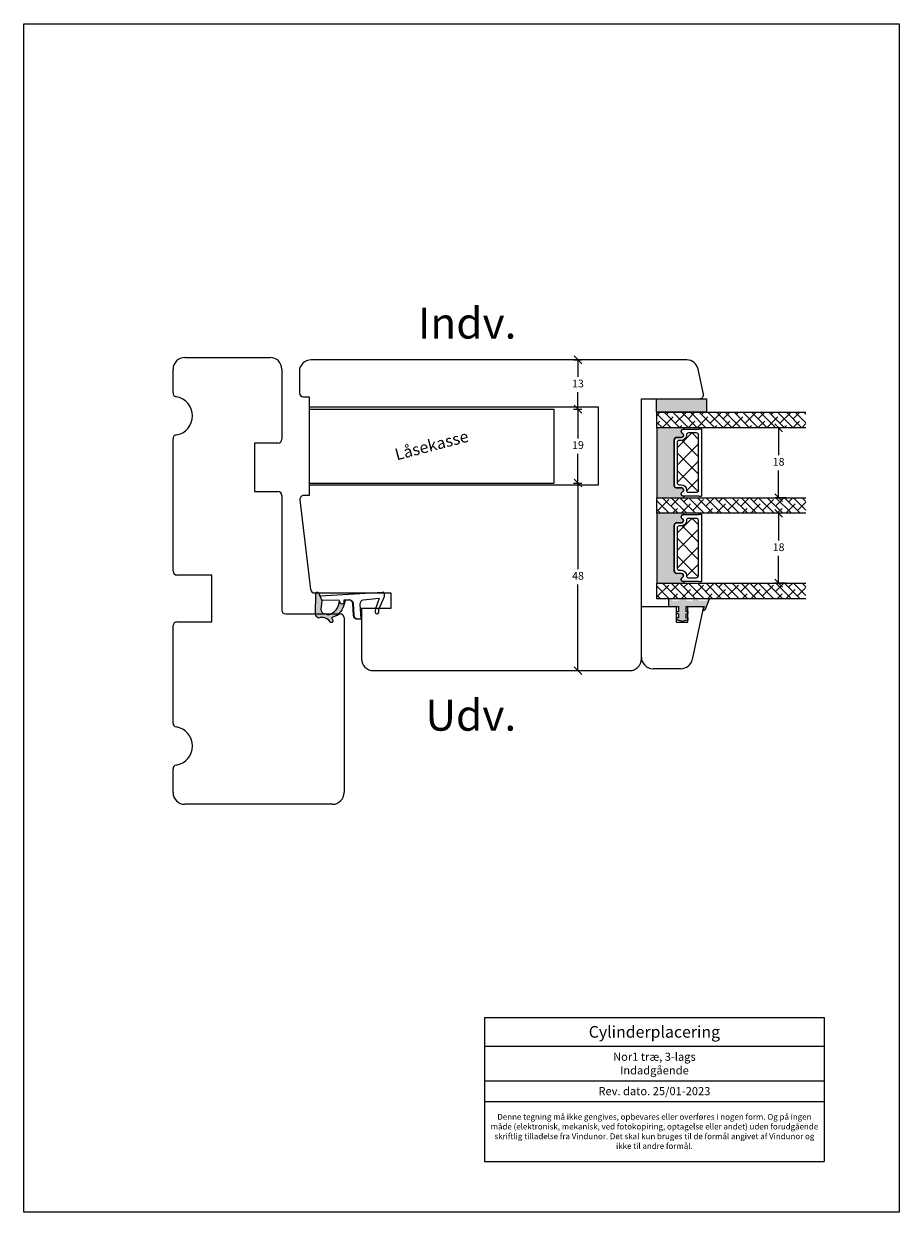
# Model space of a CAD drawing. Units: millimetres. Extents: x -6206 to 4269, y 223 to 1735.
# Drawn here: x -5924 to -5699, y 223 to 529 of the extents above; entities that cross this region are included whole.
import ezdxf

# ---------------------------------------------------------------- set-up
doc = ezdxf.new("R2010")
doc.units = ezdxf.units.MM
doc.layers.add('1', color=7, linetype='Continuous')
doc.layers.add('GLAS', color=3, linetype='Continuous')
doc.styles.get("Standard").update_dxf_attribs({"font": 'txt.shx', "height": 2})

# ---------------------------------------------------------------- blocks, each defined once
blk = doc.blocks.new('_Oblique')
at = {"color": 0, "lineweight": -2}
blk.add_line((-0.5, -0.5), (0.5, 0.5), dxfattribs=at)

msp = doc.modelspace()

# ---------------------------------------------------------------- hatches: boundary and pattern name
at = {"lineweight": 9}
h = msp.add_hatch(color=256, dxfattribs=at)
h.set_gradient(color1=(132, 132, 132), color2=(130, 130, 130), one_color=1, tint=0.5099999904632568)
h.paths.add_polyline_path([(-5761.086483416479, 428.53740922714), (-5761.086483416479, 432.0374092271391), (-5748.224773479733, 432.0374092271409), (-5748.224773479733, 428.53740922714)])
h = msp.add_hatch(color=256, dxfattribs=at)
h.set_gradient(color1=(41, 41, 41), color2=(0, 0, 0), one_color=1, name='INVCURVED')
edge = h.paths.add_edge_path()
edge.add_arc((-5754.127080507538, 407.4946792817828), 0.5956605145531235, 117.52928968453861, 269.455514563575, ccw=False)
edge.add_arc((-5754.642741022092, 408.4840187672286), 0.5199999999994442, -62.47071031544436, 89.99999999999774)
edge.add_line((-5754.642741022092, 409.004018767228), (-5755.872741022093, 409.0040187672289))
edge.add_arc((-5755.872741022092, 409.6540187672299), 0.6500000000010004, 180.0000000000401, 269.9999999998998, ccw=False)
edge.add_line((-5756.522741022092, 409.6540187672294), (-5756.522741022092, 421.4128634872845))
edge.add_arc((-5755.872741022092, 421.4128634872845), 0.6500000000005457, 90.00000000004002, 180, ccw=False)
edge.add_line((-5755.872741022093, 422.0628634872851), (-5754.642741022093, 422.062863487286))
edge.add_arc((-5754.642741022092, 422.5828634872854), 0.5199999999994431, -89.99999999999775, 62.47071031544426)
edge.add_arc((-5754.127080507539, 423.5722029727312), 0.595660514553072, 90.54448543642712, 242.4707103154812, ccw=False)
edge.add_arc((-5754.132754470251, 424.342850039125), 0.1750134486747429, -89.99559735063968, 90.00439457230326)
edge.add_line((-5754.13276789374, 424.517863487285), (-5761.020561689578, 424.5178634872859))
edge.add_line((-5761.020561689578, 424.5178634872859), (-5761.020561689578, 406.549018767229))
edge.add_line((-5761.020561689579, 406.549018767229), (-5754.13276789374, 406.549018767229))
edge.add_arc((-5754.132754470251, 406.7240322153889), 0.1750134486747444, 269.9956054276967, 449.9955973505652)
h = msp.add_hatch(dxfattribs=at)
h.set_pattern_fill('NET', color=256, angle=-45.00000000000001, style=0)
h.set_pattern_definition([(315, (-7381.872687808382, 5739.543939333636), (2.245064030267289, 2.245064030267288), []), (44.99999999999999, (-7381.872687808382, 5739.543939333636), (-2.245064030267288, 2.245064030267289), [])])
edge = h.paths.add_edge_path()
edge.add_arc((-5752.883460148269, 422.7204705870795), 0.5, 89.99999999999999, 180)
edge.add_line((-5753.383460148269, 422.7204705870795), (-5753.383460148269, 422.6354705870795))
edge.add_arc((-5754.733460148269, 422.6354705870805), 1.349999999999568, -90.0000000000241, -4.3428372009657323e-11, ccw=False)
edge.add_line((-5754.733460148269, 421.2854705870809), (-5755.283460148269, 421.28547058708))
edge.add_arc((-5755.283460148269, 420.78547058708), 0.5, 89.99999999999999, 180)
edge.add_line((-5755.783460148269, 420.78547058708), (-5755.783460148269, 410.3866258670237))
edge.add_arc((-5755.283460148269, 410.3866258670237), 0.5, 180, 270)
edge.add_line((-5755.283460148269, 409.8866258670237), (-5754.733460148269, 409.8866258670237))
edge.add_arc((-5754.733460148269, 408.5366258670239), 1.349999999999795, 1.4381384971784428e-11, 90.00000000001438, ccw=False)
edge.add_line((-5753.383460148269, 408.5366258670242), (-5753.383460148269, 408.4516258670242))
edge.add_arc((-5752.883460148269, 408.4516258670242), 0.5, 180, 270)
edge.add_line((-5752.883460148269, 407.9516258670242), (-5750.78346014827, 407.9516258670242))
edge.add_arc((-5750.783460148269, 408.4516258670242), 0.5, -90.00000000000001, -1.272221872585407e-14)
edge.add_line((-5750.283460148269, 408.4516258670242), (-5750.283460148269, 422.7204705870795))
edge.add_arc((-5750.783460148269, 422.7204705870795), 0.5, -1.272221872585407e-14, 89.99999999999999)
edge.add_line((-5750.783460148269, 423.2204705870795), (-5752.883460148269, 423.2204705870795))
h = msp.add_hatch(color=256, dxfattribs=at)
h.set_gradient(color1=(41, 41, 41), color2=(0, 0, 0), one_color=1, name='INVCURVED')
edge = h.paths.add_edge_path()
edge.add_arc((-5754.130468857322, 385.5067015838077), 0.5956605145531235, 117.52928968453861, 269.455514563575, ccw=False)
edge.add_arc((-5754.646129371876, 386.4960410692535), 0.5199999999994442, -62.47071031544436, 89.99999999999774)
edge.add_line((-5754.646129371876, 387.0160410692529), (-5755.876129371876, 387.0160410692538))
edge.add_arc((-5755.876129371875, 387.6660410692548), 0.6500000000010004, 180.0000000000401, 269.9999999998998, ccw=False)
edge.add_line((-5756.526129371876, 387.6660410692543), (-5756.526129371876, 399.4248857893094))
edge.add_arc((-5755.876129371875, 399.4248857893094), 0.6500000000005457, 90.00000000004002, 180, ccw=False)
edge.add_line((-5755.876129371876, 400.07488578931), (-5754.646129371877, 400.0748857893109))
edge.add_arc((-5754.646129371876, 400.5948857893103), 0.5199999999994431, -89.99999999999775, 62.47071031544426)
edge.add_arc((-5754.130468857323, 401.5842252747561), 0.595660514553072, 90.54448543642712, 242.4707103154812, ccw=False)
edge.add_arc((-5754.136142820034, 402.3548723411499), 0.1750134486747429, -89.99559735063968, 90.00439457230326)
edge.add_line((-5754.136156243523, 402.5298857893099), (-5761.023950039362, 402.5298857893108))
edge.add_line((-5761.023950039362, 402.5298857893108), (-5761.023950039362, 384.5610410692539))
edge.add_line((-5761.023950039363, 384.5610410692539), (-5754.136156243523, 384.5610410692539))
edge.add_arc((-5754.136142820034, 384.7360545174138), 0.1750134486747444, 269.9956054276967, 449.9955973505652)
h = msp.add_hatch(dxfattribs=at)
h.set_pattern_fill('NET', color=256, angle=-45.00000000000001, style=0)
h.set_pattern_definition([(315, (-7381.876076158167, 5717.55596163566), (2.245064030267289, 2.245064030267288), []), (44.99999999999999, (-7381.876076158167, 5717.55596163566), (-2.245064030267288, 2.245064030267289), [])])
edge = h.paths.add_edge_path()
edge.add_arc((-5752.886848498055, 400.7324928891044), 0.5, 89.99999999999999, 180)
edge.add_line((-5753.386848498055, 400.7324928891044), (-5753.386848498055, 400.6474928891043))
edge.add_arc((-5754.736848498054, 400.6474928891054), 1.349999999999568, -90.0000000000241, -4.3428372009657323e-11, ccw=False)
edge.add_line((-5754.736848498054, 399.2974928891058), (-5755.286848498054, 399.2974928891049))
edge.add_arc((-5755.286848498054, 398.7974928891049), 0.5, 89.99999999999999, 180)
edge.add_line((-5755.786848498054, 398.7974928891049), (-5755.786848498054, 388.3986481690486))
edge.add_arc((-5755.286848498054, 388.3986481690486), 0.5, 180, 270)
edge.add_line((-5755.286848498054, 387.8986481690486), (-5754.736848498054, 387.8986481690486))
edge.add_arc((-5754.736848498054, 386.5486481690488), 1.349999999999795, 1.4381384971784428e-11, 90.00000000001438, ccw=False)
edge.add_line((-5753.386848498055, 386.5486481690491), (-5753.386848498055, 386.4636481690491))
edge.add_arc((-5752.886848498055, 386.4636481690491), 0.5, 180, 270)
edge.add_line((-5752.886848498055, 385.9636481690491), (-5750.786848498055, 385.9636481690491))
edge.add_arc((-5750.786848498054, 386.4636481690491), 0.5, -90.00000000000001, -1.272221872585407e-14)
edge.add_line((-5750.286848498054, 386.4636481690491), (-5750.286848498054, 400.7324928891044))
edge.add_arc((-5750.786848498054, 400.7324928891044), 0.5, -1.272221872585407e-14, 89.99999999999999)
edge.add_line((-5750.786848498054, 401.2324928891044), (-5752.886848498054, 401.2324928891044))
h = msp.add_hatch(color=256, dxfattribs=at)
h.set_gradient(color1=(122, 175, 223), color2=(122, 175, 223), name='INVHEMISPHERICAL')
h.paths.add_polyline_path([(-5848.485254110377, 382.2581473016004, 0.3937680234751278), (-5848.767824985755, 381.9623281676449), (-5848.833956260955, 376.5649329772728, 0.3545442253219425), (-5848.052435275652, 375.5768230067532, -0.3596101337296012), (-5845.168828270697, 374.6511287716979, 0.4060173848986504), (-5844.490020137133, 374.4924177863528, 0.2981926167352509), (-5844.385216767544, 375.0299825151272, 0.06792987403732788), (-5844.750591851569, 375.6641423773136), (-5843.476217280738, 376.2488747651599, 0.1274382333149269), (-5843.039884620999, 376.4963075458382, 0.1753467174547604), (-5841.24560772673, 380.1706471796071), (-5840.179116009876, 380.2052341334672, -0.4067249021750503), (-5839.251460044487, 379.3579268712567), (-5839.073396117224, 376.2941949494021, 0.4142135623728614), (-5837.91142505169, 375.2598723484391), (-5837.212604339624, 375.3004877689838), (-5837.218406542559, 375.400319299279), (-5837.917227254626, 375.3597038787343, -0.4142135623729046), (-5838.973564586928, 376.2999971523371), (-5839.151628514192, 379.3637290741917, 0.4067249021750809), (-5840.182357364623, 380.3051815877589), (-5841.470257693701, 380.2634142223362), (-5841.441981015941, 379.7768914233189, -0.4217420882414298), (-5841.924931893678, 379.2481431371854), (-5842.098081720974, 379.2425277864113, -0.4067249021753473), (-5842.613446146191, 379.7132540431947), (-5842.624284073439, 379.8997292276417, 0.08709322901954752), (-5842.648113083786, 380.000680076167, -0.3174375648775681), (-5845.559823690032, 376.3644739332047, 0.1037712740545877), (-5846.61893176946, 376.7008423959133, -0.3990020041813256), (-5847.449242095243, 377.7991162556087), (-5847.193064197942, 380.0778202403253), (-5848.03609847086, 382.0838978464537, 0.3178536132064898), (-5848.330075996755, 382.2671662448506)])
h = msp.add_hatch(color=256, dxfattribs=at)
h.set_gradient(color1=(125, 131, 124), color2=(146, 151, 145), one_color=1, tint=0.5799999833106995)
edge = h.paths.add_edge_path()
edge.add_line((-5757.016748035235, 380.5374092271401), (-5757.968109003416, 380.5374092271405))
edge.add_line((-5757.968109003416, 380.5374092271405), (-5757.968109003417, 378.5325281535821))
edge.add_line((-5757.968109003416, 378.5325281535821), (-5755.468109003416, 378.5325281535821))
edge.add_line((-5755.468109003416, 378.5325281535821), (-5755.468109003416, 377.2002541734633))
edge.add_line((-5755.468109003416, 377.2002541734633), (-5755.968109003416, 377.3342076589503))
edge.add_line((-5755.968109003417, 377.3342076589503), (-5755.968109003417, 376.816575032202))
edge.add_line((-5755.968109003417, 376.816575032202), (-5755.468109003417, 376.6826215467132))
edge.add_line((-5755.468109003417, 376.6826215467132), (-5755.468109003417, 375.5855854175821))
edge.add_line((-5755.468109003416, 375.5855854175821), (-5755.968109003417, 375.7195389030672))
edge.add_line((-5755.968109003417, 375.7195389030672), (-5755.968109003417, 375.2019062763189))
edge.add_line((-5755.968109003417, 375.2019062763189), (-5754.468109003419, 374.8000458198591))
edge.add_line((-5754.468109003418, 374.8000458198591), (-5752.968109003416, 375.1539847973787))
edge.add_line((-5752.968109003416, 375.1539847973787), (-5752.968109003416, 375.6677154660925))
edge.add_line((-5752.968109003416, 375.6677154660925), (-5753.468109003416, 375.5497358069202))
edge.add_line((-5753.468109003417, 375.5497358069202), (-5753.468109003417, 376.6327117494781))
edge.add_line((-5753.468109003416, 376.6327117494781), (-5752.968109003416, 376.7506914086522))
edge.add_line((-5752.968109003416, 376.7506914086522), (-5752.968109003417, 377.2644220773687))
edge.add_line((-5752.968109003417, 377.2644220773687), (-5753.468109003417, 377.1464424181937))
edge.add_line((-5753.468109003416, 377.1464424181937), (-5753.468109003416, 378.5325281535821))
edge.add_line((-5753.468109003416, 378.5325281535821), (-5748.791165832953, 378.5325281535821))
edge.add_line((-5748.791165832953, 378.5325281535821), (-5749.180665565087, 377.5325281535821))
edge.add_line((-5749.180665565087, 377.5325281535821), (-5748.985915699021, 377.5325281535821))
edge.add_arc((-5748.98591569902, 378.0325281535821), 0.5000000000000346, -90, -21.28090028274123)
edge.add_line((-5748.520009565676, 377.8510578394449), (-5747.473676419752, 380.537409227141))
edge.add_line((-5747.473676419752, 380.537409227141), (-5748.010265191842, 380.537409227141))
edge.add_line((-5748.010265191842, 380.537409227141), (-5748.206916234752, 380.0325281535821))
edge.add_line((-5748.206916234752, 380.0325281535821), (-5750.310221647873, 380.0325281535821))
edge.add_line((-5750.310221647873, 380.0325281535821), (-5750.113570604963, 380.5374092271405))
edge.add_line((-5750.113570604963, 380.5374092271405), (-5751.500226710534, 380.5374092271405))
edge.add_line((-5751.500226710534, 380.5374092271405), (-5751.754022428666, 380.0325281535821))
edge.add_line((-5751.754022428666, 380.0325281535821), (-5753.465186321213, 380.0325281535821))
edge.add_line((-5753.465186321213, 380.0325281535821), (-5753.268535278302, 380.5374092271414))
edge.add_line((-5753.268535278302, 380.5374092271414), (-5755.15854027876, 380.5374092271414))
edge.add_line((-5755.15854027876, 380.5374092271414), (-5755.446225428055, 380.0325281535821))
edge.add_line((-5755.446225428055, 380.0325281535821), (-5756.968109003416, 380.0325281535821))
edge.add_line((-5756.968109003416, 380.0325281535821), (-5757.016748035235, 380.5374092271401))

# ---------------------------------------------------------------- linework, layer by layer
for p, q in [((-5923.911900149596, 528.5642689644701), (-5698.62986310594, 528.5642689644701)), ((-5923.911900149596, 222.6038272047667), (-5923.911900149596, 528.5642689644701)), ((-5698.62986310594, 528.5642689644701), (-5698.62986310594, 222.6038272047667)), ((-5882.502405811638, 442.6269336170008), (-5860.502405811638, 442.6269336170008)), ((-5753.309896882946, 442.0374092271414), (-5849.989876323196, 442.0374092271413)), ((-5885.502405811638, 433.5430134001003), (-5885.502405811638, 439.6269336170008)), ((-5857.502405811638, 439.6269336170008), (-5857.502405811638, 421.6269336170008)), ((-5852.989876323196, 439.0374092271413), (-5852.989876323196, 433.5374092271413)), ((-5749.011728722462, 433.245320917958), (-5750.375454080745, 439.6611442995946)), ((-5851.989876323196, 432.5374092271413), (-5850.489876323196, 432.5374092271413)), ((-5850.489876323196, 432.5374092271413), (-5850.489876323194, 407.1374092271417)), ((-5764.989876323196, 428.0374092271409), (-5764.989876323196, 432.0374092271409)), ((-5764.989876323196, 432.0374092271409), (-5749.989876323196, 432.0374092271409)), ((-5764.989876323196, 369.0374092271409), (-5764.989876323196, 432.0374092271409)), ((-5761.086483416479, 428.5374092271391), (-5761.086483416479, 432.0374092271391)), ((-5761.086483416479, 432.0374092271391), (-5748.224773479733, 432.0374092271409)), ((-5759.183721905147, 432.0374092271404), (-5749.183721905147, 432.0374092271413)), ((-5748.224773479733, 432.0374092271409), (-5748.224773479733, 428.53740922714)), ((-5748.224773479733, 428.53740922714), (-5761.086483416479, 428.53740922714)), ((-5749.183721905147, 428.5374092271404), (-5759.183721905147, 428.5374092271404)), ((-5764.989876323196, 365.0374092271409), (-5764.989876323196, 428.0374092271409)), ((-5885.502405811638, 387.6269336170008), (-5885.502405811638, 421.7108538339012)), ((-5858.502405811638, 420.6269336170008), (-5864.502405811638, 420.6269336170008)), ((-5864.502405811638, 420.6269336170008), (-5864.502405811638, 408.1269336170008)), ((-5864.502405811638, 408.1269336170008), (-5858.502405811638, 408.1269336170008)), ((-5857.502405811638, 407.1269336170008), (-5857.502405811638, 377.6269336170008)), ((-5850.489876323194, 407.1374092271417), (-5851.864240763825, 407.1374092271417)), ((-5852.857278298907, 406.0196108658647), (-5850.114017037353, 382.8939801548231)), ((-5875.502405811638, 386.6269336170008), (-5884.502405811638, 386.6269336170008)), ((-5875.502405811638, 374.6269336170008), (-5875.502405811638, 386.6269336170008)), ((-5849.124356438353, 382.0374092271413), (-5829.489876323196, 382.0374092271413)), ((-5847.707374977304, 381.3016700530944), (-5831.505826385321, 382.2433031475099)), ((-5842.931126101218, 380.1822326306254), (-5847.193064197942, 380.0778202403253)), ((-5832.478903014898, 380.6200952576122), (-5836.542131912941, 380.1923113248949)), ((-5832.478903014898, 380.6200952576118), (-5833.354338928475, 378.1681034882513)), ((-5832.657522117254, 377.5741336805334), (-5831.162645855572, 380.93220983474)), ((-5831.18892518563, 381.9612151654289), (-5831.137222045401, 381.0716213908124)), ((-5829.489876323196, 382.0374092271413), (-5829.489876323196, 378.0374092271413)), ((-5757.968109003416, 380.537409227141), (-5757.968109003416, 380.0325281535821)), ((-5757.968109003416, 380.0325281535821), (-5757.968109003416, 378.5325281535821)), ((-5748.520009565676, 377.8510578394449), (-5747.473676419752, 380.537409227141)), ((-5856.502405811638, 376.6269336170008), (-5842.502405811638, 376.6269336170008)), ((-5837.435744123852, 379.1397857699015), (-5837.218406542558, 375.400319299279)), ((-5829.489876323196, 378.0374092271413), (-5836.989876323196, 378.0374092271413)), ((-5836.989876323196, 378.0374092271413), (-5836.989876323196, 365.0374092271413)), ((-5833.099452949912, 376.6414001908371), (-5832.904476577344, 376.6527322066624)), ((-5832.657522117254, 377.5741336805334), (-5832.622388595263, 376.9696334063536)), ((-5764.989876323195, 365.537409227141), (-5764.989876323195, 378.537409227141)), ((-5764.989876323195, 378.537409227141), (-5755.989876323195, 378.537409227141)), ((-5757.968109003416, 378.5325281535821), (-5755.468109003416, 378.5325281535821)), ((-5755.989876323195, 378.537409227141), (-5755.989876323195, 374.537409227141)), ((-5755.468109003416, 377.2002541734633), (-5755.968109003417, 377.3342076589503)), ((-5755.968109003417, 377.3342076589503), (-5755.968109003416, 376.816575032202)), ((-5755.968109003416, 376.816575032202), (-5755.468109003416, 376.6826215467141)), ((-5755.468109003416, 378.5325281535821), (-5755.468109003416, 377.2002541734633)), ((-5755.468109003416, 376.6826215467141), (-5755.468109003416, 375.5855854175821)), ((-5753.468109003416, 377.1464424181937), (-5753.468109003416, 378.5325281535821)), ((-5753.468109003416, 378.5325281535821), (-5748.791165832952, 378.532528153583)), ((-5752.968109003416, 377.2644220773687), (-5753.468109003416, 377.1464424181937)), ((-5753.468109003416, 376.6327117494781), (-5752.968109003416, 376.7506914086522)), ((-5753.468109003416, 375.5497358069202), (-5753.468109003416, 376.6327117494781)), ((-5752.989876323195, 374.537409227141), (-5752.989876323195, 378.537409227141)), ((-5752.989876323195, 378.537409227141), (-5748.989876323195, 378.537409227141)), ((-5752.968109003416, 376.7506914086522), (-5752.968109003416, 377.2644220773687)), ((-5748.989876323195, 378.537409227141), (-5751.8856906073, 364.9136741546878)), ((-5748.791165832952, 378.532528153583), (-5749.180665565087, 377.5325281535821)), ((-5749.180665565087, 377.5325281535821), (-5748.98591569902, 377.5325281535821)), ((-5748.98591569902, 377.5325281535821), (-5749.180665565087, 377.5325281535821)), ((-5749.180665565087, 377.5325281535821), (-5748.98591569902, 377.5325281535821)), ((-5885.502405811638, 348.5430134001003), (-5885.502405811638, 373.6269336170008)), ((-5884.502405811638, 374.6269336170008), (-5875.502405811638, 374.6269336170008)), ((-5841.502405811638, 375.6269336170008), (-5841.502405811638, 330.6269336170008)), ((-5755.989876323195, 374.537409227141), (-5752.989876323195, 374.537409227141)), ((-5755.468109003416, 375.5855854175821), (-5755.968109003416, 375.7195389030682)), ((-5755.968109003416, 375.7195389030682), (-5755.968109003416, 375.2019062763189)), ((-5755.968109003416, 375.2019062763189), (-5755.468109003416, 375.067952790832)), ((-5755.468109003416, 375.067952790832), (-5755.968109003416, 375.2019062763189)), ((-5755.968109003416, 375.2019062763189), (-5754.468109003418, 374.8000458198582)), ((-5754.468109003418, 374.8000458198582), (-5752.968109003416, 375.1539847973778)), ((-5753.986182631534, 374.9137608380612), (-5752.968109003416, 375.1539847973778)), ((-5752.968109003416, 375.6677154660935), (-5753.468109003416, 375.5497358069202)), ((-5752.968109003416, 375.1539847973778), (-5752.968109003416, 375.6677154660935)), ((-5833.989876323196, 362.0374092271413), (-5767.989876323196, 362.0374092271413)), ((-5754.820133409501, 362.537409227141), (-5761.989876323195, 362.537409227141)), ((-5885.502405811638, 330.6269336170008), (-5885.502405811638, 336.7108538339012)), ((-5844.502405811638, 327.6269336170008), (-5882.502405811638, 327.6269336170008)), ((-5805.327208785244, 272.7437653474922), (-5717.934417101761, 272.7437653474922)), ((-5805.327208785244, 272.7437653474922), (-5805.327208785244, 235.7046245060064)), ((-5717.934417101761, 272.7437653474922), (-5717.934417101761, 235.7046245060064)), ((-5805.327208785244, 265.3372505311386), (-5717.934417101761, 265.3372505311386)), ((-5805.327208785244, 256.4372505311386), (-5717.934417101761, 256.4372505311386)), ((-5805.327208785244, 251.1221175264629), (-5717.934417101761, 251.1221175264629)), ((-5805.327208785244, 235.7046245060064), (-5717.934417101761, 235.7046245060064)), ((-5698.62986310594, 222.6038272047667), (-5923.911900149596, 222.6038272047667))]:
    msp.add_line(p, q, dxfattribs=at)
at = {"color": 1, "lineweight": 9}
for p, q in [((-5782.489876323197, 442.0374092271417), (-5780.291768547965, 442.0374092271417)), ((-5781.291768547965, 442.0374092271417), (-5781.291768547965, 437.6874092271417)), ((-5781.291768547965, 429.3374092271417), (-5781.291768547965, 433.6874092271417)), ((-5850.489876323195, 429.3374092271415), (-5787.489876323195, 429.3374092271417)), ((-5850.489876323195, 429.3374092271415), (-5795.489876323195, 429.3374092271415)), ((-5850.489876323195, 429.3374092271415), (-5787.489876323195, 429.3374092271415)), ((-5787.489876323195, 429.3374092271415), (-5787.489876323195, 410.3374092271415)), ((-5782.489876323197, 429.3374092271417), (-5780.29176854796, 429.3374092271417)), ((-5782.489876323197, 429.3374092271417), (-5780.291768547965, 429.3374092271417)), ((-5781.29176854796, 429.3374092271417), (-5781.29176854796, 421.8374092271417)), ((-5727.677529540033, 424.5374092271411), (-5730.660183843244, 424.5374092271411)), ((-5729.660183843244, 424.5374092271411), (-5729.660183843244, 417.5374071359081)), ((-5781.29176854796, 410.3374092271417), (-5781.29176854796, 417.8374092271417)), ((-5729.660183843244, 406.5374050446751), (-5729.660183843244, 413.5374071359081)), ((-5850.489876323195, 410.3374092271415), (-5787.489876323195, 410.3374092271415)), ((-5782.489876323197, 410.3374092271417), (-5780.29176854796, 410.3374092271417)), ((-5782.489876323197, 410.3374092271417), (-5780.291768547965, 410.3374092271417)), ((-5781.291768547965, 410.3374092271417), (-5781.291768547965, 388.1874092271416)), ((-5727.677529540033, 406.5374050446751), (-5730.660183843244, 406.5374050446751)), ((-5727.680917889818, 402.549431529166), (-5730.663572193029, 402.549431529166)), ((-5729.663572193029, 402.549431529166), (-5729.663572193029, 395.549429437933)), ((-5729.663572193029, 384.5494273467), (-5729.663572193029, 391.549429437933)), ((-5781.291768547965, 362.0374092271414), (-5781.291768547965, 384.1874092271416)), ((-5727.680917889818, 384.5494273467), (-5730.663572193029, 384.5494273467)), ((-5782.489876323197, 362.0374092271414), (-5780.291768547965, 362.0374092271414))]:
    msp.add_line(p, q, dxfattribs=at)
at = {"color": 5, "lineweight": 9}
for p, q in [((-5775.989876323195, 429.877841995884), (-5850.320788368593, 429.877841995884)), ((-5775.989876323195, 409.877841995884), (-5775.989876323195, 429.877841995884)), ((-5850.320788368593, 409.877841995884), (-5775.989876323195, 409.8778419958842))]:
    msp.add_line(p, q, dxfattribs=at)
at = {"linetype": 'Continuous', "lineweight": 9}
for p, q in [((-5760.986483416478, 427.7159780513809), (-5760.165052240718, 428.5374092271408)), ((-5759.097069689744, 428.5374092271413), (-5755.097069689744, 424.5374092271413)), ((-5758.508528950098, 427.9488684874947), (-5757.919988210452, 428.5374092271407)), ((-5756.852005659477, 428.5374092271418), (-5752.852005659475, 424.5374092271413)), ((-5756.263464919832, 425.7038044572262), (-5753.457134881997, 428.5101344950603)), ((-5754.606941629208, 428.5374092271413), (-5750.606941629208, 424.5374092271413)), ((-5752.895868874431, 426.8263364723597), (-5751.184796119649, 428.5374092271411)), ((-5752.361877598943, 428.5374092271413), (-5748.361877598942, 424.5374092271409)), ((-5750.116813568676, 428.5374092271418), (-5746.116813568675, 424.5374092271413)), ((-5749.528272829029, 427.9488684874944), (-5748.939732089383, 428.5374092271411)), ((-5747.871749538408, 428.5374092271418), (-5743.871749538408, 424.5374092271418)), ((-5747.283208798761, 425.7038044572274), (-5744.476878760926, 428.5101344950615)), ((-5745.626685508139, 428.5374092271418), (-5741.626685508139, 424.5374092271409)), ((-5743.915612753361, 426.8263364723612), (-5742.204539998581, 428.5374092271406)), ((-5743.381621477873, 428.5374092271409), (-5739.381621477873, 424.5374092271409)), ((-5741.136557447606, 428.5374092271413), (-5737.136557447604, 424.5374092271409)), ((-5740.54801670796, 427.9488684874946), (-5739.959475968313, 428.5374092271419)), ((-5738.891493417337, 428.5374092271413), (-5734.891493417337, 424.5374092271413)), ((-5738.302952677692, 425.7038044572275), (-5735.496622639857, 428.5101344950616)), ((-5736.64642938707, 428.5374092271409), (-5732.64642938707, 424.5374092271413)), ((-5734.935356632291, 426.8263364723617), (-5733.224283877511, 428.5374092271411)), ((-5734.401365356804, 428.5374092271413), (-5730.401365356804, 424.5374092271413)), ((-5732.156301326537, 428.5374092271418), (-5728.156301326537, 424.5374092271418)), ((-5731.567760586891, 427.9488684874942), (-5730.979219847245, 428.5374092271409)), ((-5729.91123729627, 428.5374092271418), (-5725.91123729627, 424.5374092271409)), ((-5729.322696556622, 425.7038044572285), (-5726.516366518787, 428.5101344950626)), ((-5727.666173266003, 428.5374092271409), (-5723.666173266003, 424.5374092271409)), ((-5725.955100511223, 426.8263364723599), (-5724.244027756442, 428.5374092271406)), ((-5725.421109235733, 428.5374092271409), (-5722.677529540031, 425.7938295314384)), ((-5723.176045205466, 428.5374092271413), (-5722.677529540031, 428.0388935617057)), ((-5760.986483416477, 428.181758923608), (-5757.342133720011, 424.5374092271409)), ((-5760.986483416478, 425.4709140211141), (-5760.192326972799, 426.2650704647942)), ((-5760.986483416479, 425.9366948933412), (-5759.587197750279, 424.5374092271418)), ((-5759.631060965233, 424.5812724420928), (-5756.824730927398, 427.3876024799269)), ((-5752.939732089382, 424.5374092271411), (-5751.21207085173, 426.265070464794)), ((-5750.650804844162, 424.5812724420941), (-5747.844474806328, 427.3876024799282)), ((-5743.959475968313, 424.5374092271413), (-5742.231814730661, 426.2650704647942)), ((-5741.670548723093, 424.5812724420934), (-5738.864218685258, 427.3876024799275)), ((-5734.979219847244, 424.5374092271409), (-5733.251558609591, 426.2650704647937)), ((-5732.690292602023, 424.5812724420941), (-5729.883962564189, 427.3876024799282)), ((-5725.998963726175, 424.5374092271409), (-5724.271302488522, 426.2650704647931)), ((-5723.710036480956, 424.5812724420921), (-5722.67752954003, 425.6137793830175)), ((-5755.184796119649, 424.5374092271411), (-5754.579666897131, 425.1425384496593)), ((-5746.204539998581, 424.5374092271406), (-5745.599410776061, 425.1425384496608)), ((-5737.224283877511, 424.5374092271411), (-5736.619154654991, 425.1425384496612)), ((-5728.244027756442, 424.5374092271406), (-5727.638898533923, 425.1425384496595)), ((-5760.98648797341, 405.7311231778676), (-5757.792769840219, 402.5374050446762)), ((-5760.753592980365, 403.253164154555), (-5757.947262942531, 406.0594941923891)), ((-5759.547705809951, 406.5374050446762), (-5755.547705809951, 402.5374050446762)), ((-5757.385996934963, 404.375696169689), (-5755.224288059976, 406.5374050446758)), ((-5757.302641779685, 406.5374050446762), (-5753.302641779685, 402.5374050446753)), ((-5755.057577749416, 406.5374050446753), (-5751.057577749416, 402.5374050446753)), ((-5754.734159999442, 402.5374050446758), (-5752.334602866862, 404.9369621772553)), ((-5754.018400889564, 405.4982281848213), (-5752.97922402971, 406.5374050446753)), ((-5752.812513719149, 406.5374050446762), (-5748.812513719149, 402.5374050446762)), ((-5751.773336859294, 403.253164154555), (-5748.96700682146, 406.0594941923891)), ((-5750.567449688881, 406.5374050446758), (-5746.567449688882, 402.5374050446762)), ((-5748.405740813896, 404.3756961696871), (-5746.244031938907, 406.5374050446758)), ((-5748.322385658616, 406.5374050446758), (-5744.322385658615, 402.5374050446758)), ((-5746.077321628349, 406.5374050446762), (-5742.077321628348, 402.5374050446762)), ((-5745.753903878373, 402.537405044676), (-5743.354346745795, 404.9369621772536)), ((-5745.038144768495, 405.4982281848213), (-5743.99896790864, 406.5374050446759)), ((-5743.83225759808, 406.5374050446762), (-5739.83225759808, 402.5374050446762)), ((-5742.793080738228, 403.2531641545535), (-5739.986750700394, 406.0594941923876)), ((-5741.587193567813, 406.5374050446762), (-5737.587193567813, 402.5374050446753)), ((-5739.425484692826, 404.3756961696877), (-5737.263775817838, 406.5374050446758)), ((-5739.342129537545, 406.5374050446753), (-5735.342129537545, 402.5374050446753)), ((-5737.097065507278, 406.5374050446758), (-5733.097065507277, 402.5374050446753)), ((-5736.773647757303, 402.5374050446756), (-5734.374090624723, 404.9369621772557)), ((-5736.057888647425, 405.4982281848219), (-5735.018711787571, 406.5374050446753)), ((-5734.852001477011, 406.5374050446762), (-5730.85200147701, 402.5374050446758)), ((-5733.812824617158, 403.2531641545537), (-5731.006494579324, 406.0594941923878)), ((-5732.606937446744, 406.5374050446762), (-5728.606937446743, 402.5374050446758)), ((-5730.445228571758, 404.3756961696871), (-5728.28351969677, 406.5374050446752)), ((-5730.361873416477, 406.5374050446758), (-5726.361873416477, 402.5374050446758)), ((-5728.116809386209, 406.5374050446758), (-5724.116809386209, 402.5374050446758)), ((-5727.793391636234, 402.5374050446756), (-5725.393834503655, 404.9369621772551)), ((-5727.077632526357, 405.4982281848213), (-5726.038455666503, 406.5374050446747)), ((-5725.871745355942, 406.5374050446762), (-5722.677529540032, 403.3431892287658)), ((-5724.832568496087, 403.2531641545554), (-5722.67752954003, 405.4082031106122)), ((-5723.626681325673, 406.5374050446753), (-5722.67752954003, 405.5882532590326)), ((-5760.98648797341, 403.4860591475999), (-5760.037833870486, 402.5374050446758)), ((-5759.224288059976, 402.5374050446758), (-5759.069794957663, 402.6918981469886)), ((-5756.979224029709, 402.5374050446753), (-5755.702198912264, 403.8144301621209)), ((-5750.244031938907, 402.5374050446758), (-5750.089538836596, 402.6918981469867)), ((-5747.99896790864, 402.5374050446753), (-5746.721942791195, 403.8144301621209)), ((-5741.263775817838, 402.5374050446758), (-5741.109282715526, 402.6918981469873)), ((-5739.018711787571, 402.5374050446753), (-5737.741686670125, 403.8144301621215)), ((-5732.283519696769, 402.5374050446758), (-5732.129026594458, 402.6918981469867)), ((-5730.038455666502, 402.5374050446753), (-5728.761430549057, 403.8144301621209)), ((-5723.3032635757, 402.5374050446753), (-5723.148770473388, 402.6918981469868)), ((-5760.989876323197, 383.7431454798925), (-5757.796158190005, 380.5494273467007)), ((-5760.756981330152, 381.2651864565781), (-5757.950651292317, 384.0715164944123)), ((-5759.551094159739, 384.5494273467007), (-5755.551094159739, 380.5494273467007)), ((-5757.38938528475, 382.3877184717123), (-5755.227676409761, 384.5494273467004)), ((-5757.306030129472, 384.5494273467007), (-5753.306030129472, 380.5494273467007)), ((-5755.060966099201, 384.5494273467002), (-5751.060966099201, 380.5494273467002)), ((-5754.737548349227, 380.5494273466998), (-5752.337991216648, 382.9489844792787)), ((-5754.021789239349, 383.5102504868451), (-5752.982612379495, 384.5494273466998)), ((-5752.815902068935, 384.5494273467011), (-5748.815902068935, 380.5494273467011)), ((-5751.776725209081, 381.265186456579), (-5748.970395171246, 384.0715164944131)), ((-5750.570838038668, 384.5494273467011), (-5746.570838038668, 380.5494273467002)), ((-5748.409129163681, 382.3877184717117), (-5746.247420288692, 384.5494273467004)), ((-5748.325774008401, 384.5494273467011), (-5744.325774008401, 380.5494273467002)), ((-5746.080709978134, 384.5494273467007), (-5742.080709978134, 380.5494273467007)), ((-5745.757292228158, 380.5494273467), (-5743.357735095579, 382.9489844792782)), ((-5745.041533118279, 383.5102504868453), (-5744.002356258425, 384.5494273467)), ((-5743.835645947867, 384.5494273467011), (-5739.835645947867, 380.5494273467011)), ((-5742.796469088012, 381.265186456579), (-5739.990139050177, 384.0715164944131)), ((-5741.590581917601, 384.5494273467007), (-5737.590581917601, 380.5494273467007)), ((-5739.428873042611, 382.3877184717123), (-5737.267164167624, 384.5494273466998)), ((-5739.345517887332, 384.5494273467007), (-5735.345517887332, 380.5494273467007)), ((-5737.100453857063, 384.5494273467007), (-5733.100453857063, 380.5494273467007)), ((-5736.777036107089, 380.5494273466995), (-5734.377478974509, 382.9489844792791)), ((-5736.061276997211, 383.5102504868457), (-5735.022100137357, 384.5494273466998)), ((-5734.855389826796, 384.5494273467011), (-5730.855389826796, 380.5494273467011)), ((-5733.816212966943, 381.2651864565784), (-5731.009882929108, 384.0715164944125)), ((-5732.61032579653, 384.5494273467002), (-5728.61032579653, 380.5494273467011)), ((-5730.448616921542, 382.3877184717123), (-5728.286908046553, 384.549427346701)), ((-5730.365261766263, 384.5494273467002), (-5726.365261766263, 380.5494273467011)), ((-5728.120197735996, 384.5494273467007), (-5724.120197735996, 380.5494273467007)), ((-5727.79677998602, 380.5494273466995), (-5725.397222853441, 382.9489844792778)), ((-5727.081020876141, 383.510250486846), (-5726.041844016288, 384.5494273467)), ((-5725.875133705729, 384.5494273467011), (-5722.680917889817, 381.3552115307898)), ((-5724.835956845874, 381.2651864565784), (-5722.680917889815, 383.4202254126371)), ((-5723.630069675461, 384.5494273467007), (-5722.680917889816, 383.6002755610566)), ((-5760.989876323196, 381.4980814496244), (-5760.041222220272, 380.5494273467002)), ((-5759.227676409761, 380.5494273466998), (-5759.07318330745, 380.7039204490119)), ((-5756.982612379495, 380.5494273466998), (-5755.705587262049, 381.8264524641447)), ((-5750.247420288692, 380.5494273466998), (-5750.092927186381, 380.7039204490113)), ((-5748.002356258425, 380.5494273467), (-5746.72533114098, 381.8264524641449)), ((-5741.267164167623, 380.5494273466998), (-5741.112671065312, 380.7039204490119)), ((-5739.022100137357, 380.5494273466998), (-5737.745075019911, 381.8264524641453)), ((-5732.286908046554, 380.5494273466998), (-5732.132414944243, 380.7039204490119)), ((-5730.041844016287, 380.5494273467), (-5728.764818898841, 381.8264524641455)), ((-5723.306651925485, 380.5494273466993), (-5723.152158823174, 380.7039204490108))]:
    msp.add_line(p, q, dxfattribs=at)
at = {"lineweight": 9}
for points in [[(-5754.13274102209, 406.899045663547, -0.7807673591898183), (-5754.402395985166, 408.0228959384463, 0.7845985001124283), (-5754.642741022092, 409.004018767228), (-5755.872741022093, 409.0040187672289, -0.4142135623723778), (-5756.522741022092, 409.6540187672294), (-5756.522741022092, 421.4128634872845, -0.41421356237289), (-5755.872741022093, 422.0628634872851), (-5754.642741022092, 422.062863487286, 0.7845985001124283), (-5754.402395985166, 423.0439863160677, -0.7807673591899431), (-5754.13274102209, 424.167836590967, 0.9999999295143824), (-5754.13276789374, 424.517863487285), (-5761.020561689578, 424.5178634872859), (-5761.020561689579, 406.549018767229), (-5754.13276789374, 406.549018767229, 0.9999999295137332)], [(-5754.093460148267, 406.9516527633418, -0.7807673591925802), (-5754.363115111342, 408.0755030382411, 0.7845985001125848), (-5754.603460148269, 409.0566258670228), (-5755.833460148269, 409.0566258670237, -0.4142135623729926), (-5756.483460148269, 409.7066258670243), (-5756.483460148269, 421.4654705870794, -0.41421356237289), (-5755.833460148269, 422.1154705870799), (-5754.603460148269, 422.1154705870808, 0.7845985001124283), (-5754.363115111342, 423.0965934158626, -0.7807673591899431), (-5754.093460148267, 424.2204436907618, 0.004363857630778244), (-5754.090405389769, 424.2204705870795), (-5750.184522330481, 424.2204705870786, -0.2679491924324691), (-5750.011317249722, 424.3204705870799), (-5749.683460148269, 424.3204705870789, -0.4142135623717631), (-5749.483460148269, 424.12047058708), (-5749.483460148269, 407.0516258670245, -0.4142135623717631), (-5749.683460148269, 406.8516258670247), (-5750.011317249723, 406.8516258670238, -0.2679491924314139), (-5750.184522330481, 406.9516258670251), (-5754.090405389774, 406.9516258670242, 0.004363857640198794)], [(-5754.136129371874, 384.9110679655719, -0.7807673591898183), (-5754.405784334949, 386.0349182404711, 0.7845985001124283), (-5754.646129371876, 387.0160410692529), (-5755.876129371876, 387.0160410692538, -0.4142135623723778), (-5756.526129371876, 387.6660410692543), (-5756.526129371876, 399.4248857893094, -0.41421356237289), (-5755.876129371876, 400.07488578931), (-5754.646129371876, 400.0748857893109, 0.7845985001124283), (-5754.405784334949, 401.0560086180926, -0.7807673591899431), (-5754.136129371874, 402.1798588929919, 0.9999999295143824), (-5754.136156243523, 402.5298857893099), (-5761.023950039362, 402.5298857893108), (-5761.023950039363, 384.5610410692539), (-5754.136156243523, 384.5610410692539, 0.9999999295137332)], [(-5754.096848498052, 384.9636750653667, -0.7807673591925802), (-5754.366503461128, 386.087525340266, 0.7845985001125848), (-5754.606848498054, 387.0686481690477), (-5755.836848498055, 387.0686481690486, -0.4142135623729926), (-5756.486848498054, 387.7186481690492), (-5756.486848498054, 399.4774928891043, -0.41421356237289), (-5755.836848498055, 400.1274928891048), (-5754.606848498054, 400.1274928891057, 0.7845985001124283), (-5754.366503461128, 401.1086157178875, -0.7807673591899431), (-5754.096848498052, 402.2324659927867, 0.004363857630778244), (-5754.093793739555, 402.2324928891044), (-5750.187910680266, 402.2324928891035, -0.2679491924324691), (-5750.014705599508, 402.3324928891047), (-5749.686848498054, 402.3324928891038, -0.4142135623717631), (-5749.486848498054, 402.1324928891049), (-5749.486848498054, 385.0636481690494, -0.4142135623717631), (-5749.686848498054, 384.8636481690496), (-5750.014705599508, 384.8636481690487, -0.2679491924314139), (-5750.187910680266, 384.96364816905), (-5754.093793739559, 384.9636481690491, 0.004363857640198794)]]:
    msp.add_lwpolyline(points, format="xyb", close=True, dxfattribs=at)
msp.add_lwpolyline([(-5842.624284073439, 379.8997292276417), (-5842.613446146191, 379.7132540431947, 0.4067249021750954), (-5842.098081720975, 379.2425277864113), (-5841.924931893678, 379.2481431371853, 0.421742088241694), (-5841.441981015941, 379.7768914233189), (-5841.470257693701, 380.2634142223362), (-5840.182357364623, 380.3051815877589, -0.4067249021751017), (-5839.151628514192, 379.3637290741917), (-5838.973564586928, 376.2999971523371, 0.414213562373095), (-5837.917227254625, 375.3597038787344), (-5837.218406542559, 375.400319299279), (-5837.212604339624, 375.3004877689838), (-5837.91142505169, 375.2598723484392, -0.4142135623730466), (-5839.073396117224, 376.2941949494021), (-5839.251460044487, 379.3579268712567, 0.4067249021749592), (-5840.179116009876, 380.2052341334672), (-5841.24560772673, 380.1706471796071, -0.1753467174537356), (-5843.039884620982, 376.4963075458547, -0.1274382333209987), (-5843.476217280738, 376.2488747651599), (-5844.750591851569, 375.6641423773136, -0.06792987403174788), (-5844.385216767567, 375.0299825151828, -0.2981926167679792), (-5844.490020137133, 374.4924177863528, -0.4060173849038985), (-5845.168828270702, 374.6511287717054, 0.3596101337285318), (-5848.052435275652, 375.5768230067532, -0.3545442253217905), (-5848.833956260955, 376.5649329772723), (-5848.767824985755, 381.9623281676449, -0.3937680234751424), (-5848.485254110377, 382.2581473016004), (-5848.330075996754, 382.2671662448507, -0.3178536132064563), (-5848.03609847086, 382.0838978464537), (-5847.193064197942, 380.0778202403253), (-5847.449242095243, 377.7991162556091, 0.3990020041813872), (-5846.61893176946, 376.7008423959133, -0.1037712740545895), (-5845.559823690032, 376.3644739332047, 0.3174375648775508), (-5842.648113083786, 380.0006800761666)], format="xyb", dxfattribs=at)
for centre, radius, start, end in [((-5882.502405811638, 439.6269336170008), 3, 90, 180), ((-5860.502405811638, 439.6269336170008), 3, 0, 90), ((-5849.989876323196, 439.0374092271413), 3, 90, 180), ((-5753.309896882946, 439.0374092271414), 2.999999999999872, 11.99999999999132, 90), ((-5884.502405811639, 433.5430134001002), 0.999999999999556, 179.9999999999935, 260.4059317731704), ((-5885.502405811639, 427.6269336170008), 5.000000000000292, 279.594068226867, 80.40593177313306), ((-5851.989876323196, 433.5374092271413), 1, 180, 270), ((-5749.989876323196, 433.0374092271406), 0.9999999999997726, 270, 11.99999999997789), ((-5884.502405811639, 421.7108538339013), 0.9999999999990905, 99.59406822682952, 180.0000000000065), ((-5858.502405811638, 421.6269336170008), 1, 270, 0), ((-5858.502405811638, 407.1269336170008), 1, 0, 90), ((-5851.864240763825, 406.1374092271417), 1, 90, 186.7650567244815), ((-5884.502405811638, 387.6269336170008), 1, 180, 270), ((-5849.124356438352, 383.0374092271412), 1.0000000000002, 188.246320814421, 269.9999999999479), ((-5842.923778664325, 379.8823226188367), 0.3, 3.326285538233227, 91.40339740475137), ((-5836.437428820899, 379.1978077992517), 1, 96.01006069772416, 183.3262855382332), ((-5831.488419776516, 381.9438085566238), 0.3, 3.326285538233227, 93.326285538251), ((-5831.436716636288, 381.0542147820073), 0.3, 336.0033544631081, 3.326285538233227), ((-5856.502405811638, 377.6269336170008), 1, 180, 270), ((-5843.73556531499, 377.2146586939608), 1, 285.0313803301356, 314.0814845705761), ((-5842.502405811638, 375.6269336170008), 1, 0, 90), ((-5830.917867585379, 377.4163575309353), 2.549806775046317, 162.8529754982046, 192.2005938147382), ((-5833.116859558717, 376.9408947817232), 0.3, 192.2005938147127, 273.326285538251), ((-5832.921883186149, 376.9522267975485), 0.3, 273.326285538251, 3.326285538233227), ((-5748.98591569902, 378.0325281535816), 0.4999999999994884, 270, 338.7190997173039), ((-5884.502405811638, 373.6269336170008), 1, 90, 180), ((-5833.989876323196, 365.0374092271413), 3, 180, 270), ((-5767.989876323196, 365.0374092271409), 3, 270, 0), ((-5761.989876323195, 365.537409227141), 3, 180, 270), ((-5754.820133409501, 365.537409227141), 2.999999999999954, 270, 348.0000000000003), ((-5884.502405811639, 348.5430134001002), 0.999999999999556, 179.9999999999935, 260.4059317731704), ((-5885.502405811639, 342.6269336170008), 5.000000000000292, 279.594068226867, 80.40593177313306), ((-5884.502405811639, 336.7108538339013), 0.9999999999990905, 99.59406822682952, 180.0000000000065), ((-5882.502405811638, 330.6269336170008), 3, 180, 270), ((-5844.502405811638, 330.6269336170008), 3, 270, 0)]:
    msp.add_arc(centre, radius, start, end, dxfattribs=at)
at = {"layer": '1', "color": 0, "lineweight": 9}
for centre, start, end in [((-5753.814575040535, 423.7608093959539), 269.9999999857739, 270.3538777717778), ((-5753.814575040535, 423.7608093959539), 269.9999999857739, 270.3538777717778), ((-5753.814575040535, 423.7608093959539), 269.9999999857739, 270.3538777717778), ((-5753.814575040535, 423.7608093959539), 269.9999999857739, 270.3538777717778), ((-5753.814575040536, 407.4112870581498), 89.64612222822227, 90.00000001422607), ((-5753.814575040536, 407.4112870581498), 89.64612222822227, 90.00000001422607), ((-5753.814575040536, 407.4112870581498), 89.64612222822227, 90.00000001422607), ((-5753.814575040536, 407.4112870581498), 89.64612222822227, 90.00000001422607), ((-5753.81796339032, 401.7728316979787), 269.9999999857739, 270.3538777717778), ((-5753.81796339032, 401.7728316979787), 269.9999999857739, 270.3538777717778), ((-5753.81796339032, 401.7728316979787), 269.9999999857739, 270.3538777717778), ((-5753.81796339032, 401.7728316979787), 269.9999999857739, 270.3538777717778), ((-5753.817963390321, 385.4233093601747), 89.64612222822227, 90.00000001422607), ((-5753.817963390321, 385.4233093601747), 89.64612222822227, 90.00000001422607), ((-5753.817963390321, 385.4233093601747), 89.64612222822227, 90.00000001422607), ((-5753.817963390321, 385.4233093601747), 89.64612222822227, 90.00000001422607)]:
    msp.add_arc(centre, 0.2000000000091404, start, end, dxfattribs=at)
at = {"layer": 'GLAS', "color": 0, "lineweight": 9}
for p, q in [((-5760.986483416478, 424.5374092271409), (-5760.986483416478, 428.5374092271409)), ((-5760.986483416478, 428.5374092271409), (-5722.677529540031, 428.53740922714)), ((-5722.677529540031, 424.5374092271409), (-5760.986483416478, 424.5374092271409)), ((-5760.98648797341, 402.5374050446758), (-5760.98648797341, 406.5374050446758)), ((-5760.98648797341, 406.5374050446758), (-5722.677529540031, 406.5374050446749)), ((-5722.677529540031, 402.5374050446758), (-5760.98648797341, 402.5374050446758)), ((-5760.989876323196, 380.5494273467007), (-5760.989876323196, 384.5494273467007)), ((-5760.989876323196, 384.5494273467007), (-5722.680917889817, 384.5494273466998)), ((-5722.680917889817, 380.5494273467007), (-5760.989876323196, 380.5494273467007))]:
    msp.add_line(p, q, dxfattribs=at)
for points in [[(-5752.883460148269, 423.2204705870795, 0.414213562373095), (-5753.383460148269, 422.7204705870795), (-5753.383460148269, 422.6354705870795, -0.4142135623729962), (-5754.733460148269, 421.2854705870809), (-5755.283460148269, 421.28547058708, 0.414213562373095), (-5755.783460148269, 420.78547058708), (-5755.783460148269, 410.3866258670237, 0.414213562373095), (-5755.283460148269, 409.8866258670237), (-5754.733460148269, 409.8866258670237, -0.414213562373095), (-5753.383460148269, 408.5366258670242), (-5753.383460148269, 408.4516258670242, 0.414213562373095), (-5752.883460148269, 407.9516258670242), (-5750.783460148269, 407.9516258670242, 0.414213562373095), (-5750.283460148269, 408.4516258670242), (-5750.283460148269, 422.7204705870795, 0.414213562373095), (-5750.783460148269, 423.2204705870795)], [(-5752.886848498055, 401.2324928891044, 0.414213562373095), (-5753.386848498055, 400.7324928891044), (-5753.386848498055, 400.6474928891043, -0.4142135623729962), (-5754.736848498054, 399.2974928891058), (-5755.286848498054, 399.2974928891049, 0.414213562373095), (-5755.786848498054, 398.7974928891049), (-5755.786848498054, 388.3986481690486, 0.414213562373095), (-5755.286848498054, 387.8986481690486), (-5754.736848498054, 387.8986481690486, -0.414213562373095), (-5753.386848498055, 386.5486481690491), (-5753.386848498055, 386.4636481690491, 0.414213562373095), (-5752.886848498055, 385.9636481690491), (-5750.786848498054, 385.9636481690491, 0.414213562373095), (-5750.286848498054, 386.4636481690491), (-5750.286848498054, 400.7324928891044, 0.414213562373095), (-5750.786848498054, 401.2324928891044)]]:
    msp.add_lwpolyline(points, format="xyb", close=True, dxfattribs=at)
for centre, start, end in [((-5755.833460148268, 421.4654705870794), 90.00000000005213, 180), ((-5755.833460148268, 409.7066258670243), 180, 269.9999999999479), ((-5755.836848498054, 399.4774928891043), 90.00000000005213, 180), ((-5755.836848498054, 387.7186481690492), 180, 269.9999999999479)]:
    msp.add_arc(centre, 0.6500000000005457, start, end, dxfattribs=at)

# ---------------------------------------------------------------- block references
at = {"color": 1, "lineweight": 9, "xscale": 2, "yscale": 2, "zscale": 2}
for p, rotation in [((-5781.291768547965, 442.0374092271417), 90), ((-5781.29176854796, 429.3374092271417), 90), ((-5781.291768547965, 429.3374092271417), 270), ((-5729.660183843244, 424.5374092271411), 90), ((-5781.29176854796, 410.3374092271417), 270), ((-5781.291768547965, 410.3374092271417), 90), ((-5729.660183843244, 406.5374050446751), 270), ((-5729.663572193029, 402.549431529166), 90), ((-5729.663572193029, 384.5494273467), 270), ((-5781.291768547965, 362.0374092271414), 270)]:
    msp.add_blockref('_Oblique', p, dxfattribs=dict(at, rotation=rotation))

# ---------------------------------------------------------------- texts
at = {"lineweight": 9}
for s, p in [('Indv.', (-5822.483298047701, 447.5163343054342)), ('Udv.', (-5820.551695438907, 346.5691166338552))]:
    msp.add_text(s, height=8, dxfattribs=at).set_placement(p)
msp.add_text('Låsekasse', height=3, rotation=14.64191141198755, dxfattribs=at).set_placement((-5827.947476087862, 416.1504616281213))
at = {"lineweight": 9, "char_height": 2, "attachment_point": 5}
for s, insert in [('13', (-5781.291768547964, 435.6874092271432)), ('19', (-5781.291768547959, 419.8374092271433)), ('18', (-5729.660183843243, 415.5374071359096)), ('18', (-5729.663572193028, 393.5494294379345)), ('48', (-5781.291768547964, 386.1874092271431))]:
    msp.add_mtext(s, dxfattribs=dict(at, insert=insert))
at = {"lineweight": 9, "width": 86.4927916834831, "attachment_point": 5}
for s, insert, char_height in [('{\\fArial|b0|i0|c0|p34;Cylinderplacering }', (-5761.630812943502, 269.0405079393154), 3), ('{\\fArial|b0|i0|c0|p34;Nor1 træ, 3-lags\\PIndadgående}', (-5761.630812943502, 260.8872505311386), 2.1), ('{\\fArial|b0|i0|c0|p34;Rev. dato. 25/01-2023}', (-5761.630812943502, 253.7796840288008), 2.1), ('{\\fArial|b0|i0|c0|p34;Denne tegning må ikke gengives, opbevares eller overføres i nogen form. Og på ingen måde (elektronisk, mekanisk, ved fotokopiring, optagelse eller andet) uden forudgående skriftlig tilladelse fra Vindunor. Det skal kun bruges til de formål angivet af Vindunor og ikke til andre formål.}', (-5761.630812943502, 243.4133710162347), 1.5)]:
    msp.add_mtext(s, dxfattribs=dict(at, insert=insert, char_height=char_height))

doc.saveas('drawing.dxf')
